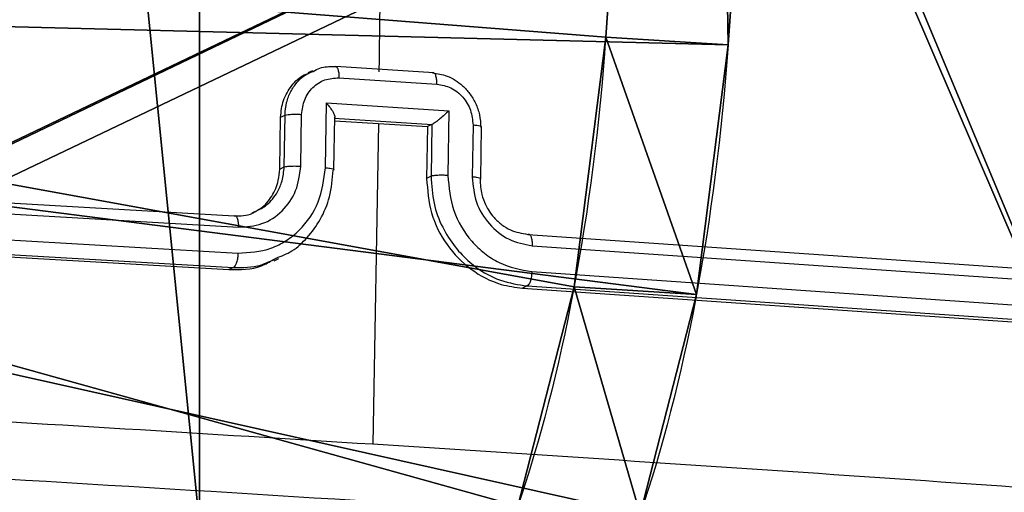
# Model space of a CAD drawing. Units: centimetres. Extents: x -367 to 454, y -218 to 407.
# Drawn here: x 59 to 63, y -177 to -175 of the extents above; entities that cross this region are included whole.
import ezdxf

# ---------------------------------------------------------------- set-up
doc = ezdxf.new("R2010")
doc.units = ezdxf.units.CM
doc.header["$LTSCALE"] = 2.54
doc.layers.get('0').update_dxf_attribs({"true_color": 0xff5454})
doc.layers.add('VP-EQ', color=7, linetype='Continuous', true_color=0x8a3492)

# ---------------------------------------------------------------- blocks, each defined once
blk = doc.blocks.new('R__nica_5')
at = {"color": 251, "true_color": 0x676e6c}
for p, q in [((8.7424, 4.9502, -5.6411), (8.7424, 4.9502, 240.7865)), ((8.7424, 4.9502, -5.6411), (8.7424, 4.9502, 240.7865)), ((9, 4.9502, -5.5473), (9, 4.9502, 240.7865)), ((9, 4.9502, -5.5473), (9, 4.9502, 240.7865))]:
    blk.add_line(p, q, dxfattribs=at)
mesh = blk.add_polyface(dxfattribs=at)
corners = [(9, 0, 240.7865), (8.7424, 4.0502, 240.7865), (4.95, 0, 240.7865), (9, 4.0502, 240.7865), (0, 0, 240.7865), (0.2576, 4.05, 240.7865), (0, 4.05, 240.7865), (4.05, 0, 240.7865), (0.2576, 4.95, 240.7865), (4.0498, 8.7424, 240.7865), (4.0498, 9, 240.7865), (4.05, 0.2576, 240.7865), (4.9498, 8.7424, 240.7865), (4.95, 0.2576, 240.7865), (4.9498, 9, 240.7865), (9, 9, 240.7865), (8.7424, 4.9502, 240.7865), (9, 4.9502, 240.7865), (0, 4.95, 240.7865), (0, 9, 240.7865)]
mesh.append_faces([[corners[k] for k in face] for face in [(1, 0, 3), (4, 5, 6), (15, 16, 17), (18, 10, 19)]], dxfattribs={"vtx0": -1, "color": 251})
mesh.append_faces([[corners[k] for k in face] for face in [(0, 1, 2), (5, 7, 8), (9, 11, 12), (12, 13, 14), (14, 13, 15), (16, 2, 1)]], dxfattribs={"vtx0": -1, "vtx1": -1, "color": 251})
mesh.append_faces([[corners[k] for k in face] for face in [(8, 7, 9), (15, 2, 16)]], dxfattribs={"vtx0": -1, "vtx1": -1, "vtx2": -1, "color": 251})
mesh.append_faces([[corners[k] for k in face] for face in [(5, 4, 7), (8, 9, 10), (9, 7, 11), (12, 11, 13), (15, 13, 2), (10, 18, 8)]], dxfattribs={"vtx0": -1, "vtx2": -1, "color": 251})
mesh = blk.add_polyface(dxfattribs=at)
corners = [(9, 4.9502, -5.5473), (9, 9, 240.7865), (9, 4.9502, 240.7865), (9, 9, -6.3072)]
mesh.append_faces([[corners[k] for k in face] for face in [(0, 1, 2), (1, 0, 3)]], dxfattribs={"vtx0": -1, "color": 251})
mesh = blk.add_polyface(dxfattribs=at)
corners = [(8.7424, 4.9502, -5.6411), (8.7424, 4.0502, 240.7865), (8.7424, 4.0502, -5.4722), (8.7424, 4.9502, 240.7865)]
mesh.append_faces([[corners[k] for k in face] for face in [(0, 1, 2), (1, 0, 3)]], dxfattribs={"vtx0": -1, "color": 251})
mesh = blk.add_polyface(dxfattribs=at)
corners = [(9, 4.9502, -5.5473), (8.7424, 4.9502, 240.7865), (8.7424, 4.9502, -5.6411), (9, 4.9502, 240.7865)]
mesh.append_faces([[corners[k] for k in face] for face in [(0, 1, 2), (1, 0, 3)]], dxfattribs={"vtx0": -1, "color": 251})
mesh = blk.add_polyface(dxfattribs=at)
corners = [(8.7424, 4.0502, 240.7865), (9, 4.0502, -5.3784), (8.7424, 4.0502, -5.4722), (9, 4.0502, 240.7865)]
mesh.append_faces([[corners[k] for k in face] for face in [(0, 1, 2), (1, 0, 3)]], dxfattribs={"vtx0": -1, "color": 251})
mesh = blk.add_polyface(dxfattribs=at)
corners = [(9, 4.0502, -5.3784), (9, 0, 240.7865), (9, 0, -4.6184), (9, 4.0502, 240.7865)]
mesh.append_faces([[corners[k] for k in face] for face in [(0, 1, 2), (1, 0, 3)]], dxfattribs={"vtx0": -1, "color": 251})
mesh = blk.add_polyface(dxfattribs=at)
corners = [(4.95, 0.2576, -6.1409), (4.05, 0.2576, 240.7865), (4.05, 0.2576, -6.4684), (4.95, 0.2576, 240.7865)]
mesh.append_faces([[corners[k] for k in face] for face in [(0, 1, 2), (1, 0, 3)]], dxfattribs={"vtx0": -1, "color": 251})
mesh = blk.add_polyface(dxfattribs=at)
corners = [(4.95, 0, 240.7865), (4.95, 0.2576, -6.1409), (4.95, 0, -6.0925), (4.95, 0.2576, 240.7865)]
mesh.append_faces([[corners[k] for k in face] for face in [(0, 1, 2), (1, 0, 3)]], dxfattribs={"vtx0": -1, "color": 251})
mesh = blk.add_polyface(dxfattribs=at)
corners = [(9, 0, -4.6184), (4.95, 0, 240.7865), (4.95, 0, -6.0925), (9, 0, 240.7865)]
mesh.append_faces([[corners[k] for k in face] for face in [(0, 1, 2), (1, 0, 3)]], dxfattribs={"vtx0": -1, "color": 251})
blk = doc.blocks.new('Grupuj_3')
at = {"color": 0, "extrusion": (-6.66134e-16, -1, -5.55112e-16)}
blk.add_blockref('R__nica_5', (0.3, 0.3, -242.2865), dxfattribs=at)
blk = doc.blocks.new('Grupuj_19')
at = {"color": 0}
blk.add_blockref('Grupuj_3', (0, 0, 0.3379), dxfattribs=at)
blk = doc.blocks.new('3DGeom_5152_Defintion_1')
at = {"color": 0, "xscale": 10.4958679547247, "yscale": 10.49586795472472, "zscale": 10.49586795472471}
blk.add_blockref('Grupuj_19', (-50.38, -1304.926, -57.809), dxfattribs=at)
blk = doc.blocks.new('Group1017_3')
at = {"color": 0, "extrusion": (-0.984808, -1.34753e-14, 0.173648), "xscale": 0.0952755888616006, "yscale": 0.09527558886160056, "zscale": 0.09527558886160074, "rotation": 200.0000000000005}
blk.add_blockref('3DGeom_5152_Defintion_1', (435.7928, -54.5833, 348.5968), dxfattribs=at)
blk = doc.blocks.new('Group1016_3')
at = {"color": 0}
blk.add_blockref('Group1017_3', (0, 0), dxfattribs=at)
blk = doc.blocks.new('Grupuj_47')
at = {"color": 0}
for p, q in [((10.0622, 11.9366, 27.9827), (9.6824, 6.507, 27.8804)), ((10.0622, 11.9366, 27.9827), (9.6824, 6.507, 27.8804)), ((10.4969, 11.4045, 27.8048), (10.1522, 6.4773, 27.712)), ((10.4969, 11.4045, 27.8048), (10.1522, 6.4773, 27.712)), ((9.6824, 6.507, 27.8804), (10.1522, 6.4773, 27.712)), ((9.6824, 6.507, 27.8804), (10.1522, 6.4773, 27.712)), ((9.5611, 5.5491, 27.7108), (10.0309, 5.5195, 27.5424)), ((9.5611, 5.5491, 27.7108), (10.0309, 5.5195, 27.5424))]:
    blk.add_line(p, q, dxfattribs=at)
at = {"color": 0, "extrusion": (0.939693, -0.059391, -0.336824)}
for centre in [(7.1644, 26.382, -0.6788), (7.1644, 26.382, -0.6788), (7.1644, 26.382, -0.6788), (7.1644, 26.382, -0.6788), (7.1644, 26.382, -0.6788), (7.1644, 26.382, -0.1788), (7.1644, 26.382, -0.1788), (7.1644, 26.382, -0.1788), (7.1644, 26.382, -0.1788), (7.1644, 26.382, -0.1788)]:
    blk.add_arc(centre, 2.9864, 91.1431, 166.7173, dxfattribs=at)
at = {"color": 0}
mesh = blk.add_polyface(dxfattribs=at)
corners = [(8.7298, 3.7146, 25.7151), (0.6541, 0.0873, 3.8246), (1.0061, 0.0297, 4.8169), (0.3478, 0.4893, 2.8992), (0.1217, 1.1904, 2.1449), (0.0013, 2.1117, 1.6464), (0, 3.1495, 1.4599), (0.2306, 7.2461, 1.381), (9.0576, 4.0734, 26.5665), (9.345, 4.7077, 27.2565), (9.5611, 5.5491, 27.7108), (9.6824, 6.507, 27.8804), (10.0622, 11.9366, 27.9827)]
mesh.append_faces([[corners[k] for k in face] for face in [(0, 1, 2), (7, 11, 12)]], dxfattribs={"vtx0": -1, "color": 0})
mesh.append_faces([[corners[k] for k in face] for face in [(1, 0, 3), (3, 0, 4), (4, 0, 5), (5, 0, 6), (6, 0, 7)]], dxfattribs={"vtx0": -1, "vtx1": -1, "color": 0})
mesh.append_faces([[corners[k] for k in face] for face in [(7, 0, 8), (7, 8, 9), (7, 9, 10), (7, 10, 11)]], dxfattribs={"vtx0": -1, "vtx2": -1, "color": 0})
mesh = blk.add_polyface(dxfattribs=at)
corners = [(10.1522, 6.4773, 27.712), (10.0622, 11.9366, 27.9827), (9.6824, 6.507, 27.8804), (10.4969, 11.4045, 27.8048)]
mesh.append_faces([[corners[k] for k in face] for face in [(0, 1, 2), (1, 0, 3)]], dxfattribs={"vtx0": -1, "color": 0})
mesh = blk.add_polyface(dxfattribs=at)
corners = [(1.1239, 0.0577, 3.6562), (9.1996, 3.6849, 25.5467), (1.4759, 0, 4.6485), (0.8176, 0.4596, 2.7308), (0.5916, 1.1607, 1.9764), (0.4711, 2.082, 1.4779), (0.4698, 3.1198, 1.2915), (0.6724, 6.7172, 1.2222), (9.5275, 4.0437, 26.3981), (9.8149, 4.678, 27.0881), (10.0309, 5.5195, 27.5424), (10.1522, 6.4773, 27.712), (10.4969, 11.4045, 27.8048)]
mesh.append_faces([[corners[k] for k in face] for face in [(0, 1, 2), (11, 7, 12)]], dxfattribs={"vtx0": -1, "color": 0})
mesh.append_faces([[corners[k] for k in face] for face in [(1, 7, 8), (8, 7, 9), (9, 7, 10), (10, 7, 11)]], dxfattribs={"vtx0": -1, "vtx1": -1, "color": 0})
mesh.append_faces([[corners[k] for k in face] for face in [(1, 0, 3), (1, 3, 4), (1, 4, 5), (1, 5, 6), (1, 6, 7)]], dxfattribs={"vtx0": -1, "vtx2": -1, "color": 0})
mesh = blk.add_polyface(dxfattribs=at)
corners = [(10.0309, 5.5195, 27.5424), (9.6824, 6.507, 27.8804), (9.5611, 5.5491, 27.7108), (10.1522, 6.4773, 27.712)]
mesh.append_faces([[corners[k] for k in face] for face in [(0, 1, 2), (1, 0, 3)]], dxfattribs={"vtx0": -1, "color": 0})
mesh = blk.add_polyface(dxfattribs=at)
corners = [(9.8149, 4.678, 27.0881), (9.5611, 5.5491, 27.7108), (9.345, 4.7077, 27.2565), (10.0309, 5.5195, 27.5424)]
mesh.append_faces([[corners[k] for k in face] for face in [(0, 1, 2), (1, 0, 3)]], dxfattribs={"vtx0": -1, "color": 0})
blk = doc.blocks.new('Grupuj_1')
at = {"color": 0, "extrusion": (0, 0, -1), "zscale": -1, "rotation": 90.00000000000288}
blk.add_blockref('Group1016_3', (-620.1828, 376.6373, -109.0173), dxfattribs=at)
at = {"color": 8, "true_color": 0x6f7c7f}
blk.add_blockref('Grupuj_47', (218.6992, 35.4214, 193.5915), dxfattribs=at)
blk = doc.blocks.new('RC1438_')
at = {"color": 0, "linetype": 'Continuous', "lineweight": 25}
for p, q in [((697.7047, 1242.8829), (697.7268, 1244.1118)), ((697.1515, 1243.5145), (694.3608, 1243.7061)), ((697.1335, 1243.5059), (694.3426, 1243.6975)), ((697.116, 1243.451), (694.3233, 1243.6428)), ((697.1143, 1243.3516), (694.3216, 1243.5434)), ((697.1335, 1243.5059), (697.1515, 1243.5145)), ((697.1318, 1243.3081), (694.3409, 1243.4997)), ((698.2611, 1243.4346), (698.2791, 1243.4432)), ((701.1265, 1243.2785), (698.2791, 1243.4432)), ((698.1056, 1243.4097), (698.0876, 1243.4011)), ((701.1084, 1243.2699), (698.2611, 1243.4346)), ((701.0936, 1243.2149), (698.2444, 1243.3797)), ((701.0918, 1243.1155), (698.2427, 1243.2803)), ((701.1066, 1243.0721), (698.2594, 1243.2368)), ((697.3121, 1243.0947), (697.309, 1242.8963)), ((697.3417, 1242.8896), (697.3447, 1243.0882)), ((697.4348, 1242.834), (697.4386, 1243.0822)), ((697.4998, 1242.8866), (697.5029, 1243.0851)), ((697.5029, 1243.0851), (697.5199, 1243.0932)), ((697.5168, 1242.8948), (697.5199, 1243.0932)), ((697.8758, 1243.059), (697.8727, 1242.8571)), ((697.9088, 1243.0525), (697.905, 1242.8043)), ((698.0029, 1243.0466), (697.9999, 1242.848)), ((698.0668, 1243.0495), (698.0637, 1242.8511)), ((698.084, 1243.0577), (698.0668, 1243.0495)), ((698.084, 1243.0577), (698.0809, 1242.8593)), ((697.4998, 1242.8866), (697.4989, 1242.8863)), ((697.8749, 1242.8625), (697.499, 1242.8863)), ((697.4998, 1242.8866), (697.5168, 1242.8948)), ((697.7047, 1242.8829), (697.5168, 1242.8948)), ((697.8729, 1242.8723), (697.7047, 1242.8829)), ((697.905, 1242.8043), (697.4348, 1242.834)), ((698.0809, 1242.8593), (698.0637, 1242.8511)), ((697.8564, 1242.708), (697.4803, 1242.7318)), ((697.4927, 1242.6883), (697.8687, 1242.6646)), ((697.9585, 1242.6808), (697.9764, 1242.6893))]:
    blk.add_line(p, q, dxfattribs=at)
blk.add_arc((905.7133, 1239.7436), 208.0322, 179.189999, 179.625403, dxfattribs=at)
for points, knots in [([(694.0496, 1244.586), (694.8765, 1244.5266), (696.5306, 1244.4078), (699.0543, 1244.2483), (700.7609, 1244.1547), (701.6142, 1244.1079)], [0, 0, 0, 0, 0.333296, 0.666701, 1, 1, 1, 1]), ([(697.7266, 1244.1117), (697.0958, 1244.1525), (695.8341, 1244.2339), (694.5923, 1244.3241), (693.9714, 1244.3692)], [0, 0, 0, 0, 0.499992, 1, 1, 1, 1]), ([(701.5561, 1243.8899), (700.9135, 1243.9246), (699.6284, 1243.9941), (698.3606, 1244.0725), (697.7266, 1244.1117)], [0, 0, 0, 0, 0.500008, 1, 1, 1, 1]), ([(697.5199, 1243.0932), (697.5165, 1243.1382), (697.5096, 1243.228), (697.4468, 1243.3513), (697.353, 1243.4472), (697.2484, 1243.5015), (697.1789, 1243.5108), (697.1515, 1243.5145)], [0, 0, 0, 0, 0.215007, 0.430016, 0.644967, 0.85972, 1, 1, 1, 1]), ([(697.116, 1243.451), (697.1164, 1243.4574), (697.1172, 1243.4701), (697.1212, 1243.4874), (697.1269, 1243.5006), (697.1313, 1243.5041), (697.1335, 1243.5059)], [0, 0, 0, 0, 0.2501469, 0.5, 0.7498531, 1, 1, 1, 1]), ([(697.5029, 1243.0851), (697.5008, 1243.12), (697.4969, 1243.1873), (697.4622, 1243.2799), (697.4141, 1243.3562), (697.3421, 1243.4305), (697.247, 1243.4886), (697.1682, 1243.5006), (697.1335, 1243.5059)], [0, 0, 0, 0, 0.167542, 0.322999, 0.466358, 0.597607, 0.822847, 1, 1, 1, 1]), ([(697.4386, 1243.0822), (697.4342, 1243.1279), (697.4253, 1243.2192), (697.3639, 1243.32), (697.299, 1243.3821), (697.2236, 1243.4311), (697.159, 1243.4431), (697.116, 1243.451)], [0, 0, 0, 0, 0.24962, 0.499238, 0.623577, 0.749883, 1, 1, 1, 1]), ([(698.2791, 1243.4432), (698.2359, 1243.4434), (698.1748, 1243.4437), (698.1232, 1243.4136), (698.1081, 1243.4048)], [0, 0, 0, 0, 0.708442, 1, 1, 1, 1]), ([(698.2611, 1243.4346), (698.2256, 1243.4351), (698.1676, 1243.4359), (698.1172, 1243.4092), (698.0977, 1243.3988)], [0, 0, 0, 0, 0.613804, 1, 1, 1, 1]), ([(698.2444, 1243.3797), (698.2448, 1243.3861), (698.2455, 1243.3988), (698.2493, 1243.4161), (698.2548, 1243.4293), (698.259, 1243.4328), (698.2611, 1243.4346)], [0, 0, 0, 0, 0.25015, 0.5, 0.74985, 1, 1, 1, 1]), ([(698.0977, 1243.3988), (698.0768, 1243.3909), (698.0316, 1243.3739), (697.9753, 1243.32), (697.9247, 1243.2509), (697.8875, 1243.1626), (697.8817, 1243.0959), (697.8787, 1243.0613)], [0, 0, 0, 0, 0.15994, 0.344437, 0.545957, 0.764485, 1, 1, 1, 1]), ([(698.2444, 1243.3797), (698.2011, 1243.3772), (698.1358, 1243.3735), (698.0586, 1243.3341), (697.9914, 1243.2804), (697.9266, 1243.1875), (697.9147, 1243.0975), (697.9088, 1243.0525)], [0, 0, 0, 0, 0.250115, 0.376409, 0.500757, 0.750377, 1, 1, 1, 1]), ([(697.3447, 1243.0882), (697.3417, 1243.121), (697.3356, 1243.1864), (697.2828, 1243.272), (697.2061, 1243.3338), (697.1449, 1243.3457), (697.1143, 1243.3516)], [0, 0, 0, 0, 0.2504545, 0.5001496, 0.7500978, 1, 1, 1, 1]), ([(697.1318, 1243.3081), (697.1306, 1243.3077), (697.1282, 1243.307), (697.1248, 1243.3086), (697.1217, 1243.312), (697.119, 1243.3172), (697.1169, 1243.3241), (697.1153, 1243.3324), (697.1144, 1243.3417), (697.1143, 1243.3483), (697.1143, 1243.3516)], [0, 0, 0, 0, 0.125044, 0.250192, 0.375253, 0.5, 0.624747, 0.749808, 0.874956, 1, 1, 1, 1]), ([(697.315, 1243.097), (697.3139, 1243.1166), (697.312, 1243.1499), (697.2972, 1243.1888), (697.2867, 1243.208), (697.2822, 1243.2153), (697.2818, 1243.216), (697.2816, 1243.2162), (697.2816, 1243.2162), (697.2816, 1243.2162), (697.2816, 1243.2163), (697.2755, 1243.2259), (697.2603, 1243.246), (697.2322, 1243.2715), (697.1897, 1243.2979), (697.1545, 1243.3041), (697.1318, 1243.3081)], [0, 0, 0, 0, 0.1873, 0.318206, 0.392459, 0.39775, 0.400062, 0.400335, 0.400471, 0.400488, 0.400496, 0.400499, 0.510613, 0.642546, 0.768246, 1, 1, 1, 1]), ([(698.2427, 1243.2803), (698.2117, 1243.2784), (698.1498, 1243.2747), (698.0709, 1243.2221), (698.0158, 1243.1432), (698.0072, 1243.0788), (698.0029, 1243.0466)], [0, 0, 0, 0, 0.250433, 0.500125, 0.750064, 1, 1, 1, 1]), ([(698.2594, 1243.2368), (698.2583, 1243.2365), (698.256, 1243.2358), (698.2528, 1243.2373), (698.2498, 1243.2407), (698.2472, 1243.2459), (698.2451, 1243.2528), (698.2436, 1243.2611), (698.2427, 1243.2704), (698.2427, 1243.277), (698.2427, 1243.2803)], [0, 0, 0, 0, 0.125044, 0.250195, 0.375257, 0.5, 0.624743, 0.749805, 0.874956, 1, 1, 1, 1]), ([(698.1763, 1243.2196), (698.1616, 1243.2124), (698.1277, 1243.1956), (698.0942, 1243.1522), (698.0717, 1243.1014), (698.0685, 1243.0677), (698.0668, 1243.0495)], [0, 0, 0, 0, 0.233314, 0.540734, 0.751568, 1, 1, 1, 1]), ([(698.1902, 1243.2254), (698.1788, 1243.2203), (698.1482, 1243.2067), (698.1119, 1243.1629), (698.088, 1243.1092), (698.0851, 1243.0724), (698.084, 1243.0577)], [0, 0, 0, 0, 0.180959, 0.488688, 0.796753, 1, 1, 1, 1]), ([(698.2594, 1243.2368), (698.2344, 1243.237), (698.2047, 1243.2373), (698.1802, 1243.2221), (698.1763, 1243.2196)], [0, 0, 0, 0, 0.838065, 1, 1, 1, 1]), ([(697.315, 1243.097), (697.3135, 1243.0962), (697.3106, 1243.0946), (697.3156, 1243.092), (697.3272, 1243.0896), (697.3389, 1243.0887), (697.3447, 1243.0882)], [0, 0, 0, 0, 0.250168, 0.5, 0.749832, 1, 1, 1, 1]), ([(697.4386, 1243.0822), (697.4451, 1243.0819), (697.4579, 1243.0813), (697.4775, 1243.0816), (697.4939, 1243.0829), (697.4999, 1243.0844), (697.5029, 1243.0851)], [0, 0, 0, 0, 0.2501714, 0.5, 0.7498286, 1, 1, 1, 1]), ([(697.9088, 1243.0525), (697.9029, 1243.053), (697.8911, 1243.0539), (697.8793, 1243.0562), (697.8742, 1243.0589), (697.8772, 1243.0605), (697.8787, 1243.0613)], [0, 0, 0, 0, 0.250173, 0.5, 0.749827, 1, 1, 1, 1]), ([(698.0668, 1243.0495), (698.0638, 1243.0488), (698.0579, 1243.0473), (698.0416, 1243.0461), (698.0221, 1243.0457), (698.0093, 1243.0463), (698.0029, 1243.0466)], [0, 0, 0, 0, 0.250169, 0.5, 0.749831, 1, 1, 1, 1]), ([(697.3097, 1242.8962), (697.3095, 1242.8961), (697.3082, 1242.895), (697.3143, 1242.893), (697.326, 1242.8909), (697.3364, 1242.89), (697.3417, 1242.8896)], [0, 0, 0, 0, 0.062752, 0.426163, 0.713014, 1, 1, 1, 1]), ([(697.4975, 1242.6886), (697.4786, 1242.6916), (697.437, 1242.6981), (697.3883, 1242.7297), (697.3532, 1242.7679), (697.3307, 1242.8056), (697.3147, 1242.8501), (697.3129, 1242.8821), (697.312, 1242.8986)], [0, 0, 0, 0, 0.192725, 0.423145, 0.553104, 0.69257, 0.841538, 1, 1, 1, 1]), ([(697.4803, 1242.7318), (697.4619, 1242.7352), (697.425, 1242.7421), (697.3789, 1242.7795), (697.3475, 1242.8309), (697.3436, 1242.87), (697.3417, 1242.8896)], [0, 0, 0, 0, 0.2504328, 0.5001214, 0.7500613, 1, 1, 1, 1]), ([(697.4348, 1242.834), (697.4403, 1242.8392), (697.4512, 1242.8496), (697.4665, 1242.863), (697.4788, 1242.8729), (697.4874, 1242.8793), (697.4944, 1242.884), (697.4974, 1242.8855), (697.4989, 1242.8863)], [0, 0, 0, 0, 0.251475, 0.50249, 0.646471, 0.775671, 0.892484, 1, 1, 1, 1]), ([(697.9999, 1242.848), (697.9973, 1242.8287), (697.9922, 1242.7901), (697.9593, 1242.7428), (697.912, 1242.7113), (697.875, 1242.7091), (697.8564, 1242.708)], [0, 0, 0, 0, 0.249939, 0.499877, 0.749566, 1, 1, 1, 1]), ([(697.905, 1242.8043), (697.9, 1242.8101), (697.8902, 1242.8219), (697.8802, 1242.8369), (697.8748, 1242.8479), (697.8726, 1242.855), (697.8725, 1242.8601), (697.8741, 1242.8617), (697.8749, 1242.8625)], [0, 0, 0, 0, 0.251469, 0.502487, 0.646497, 0.775726, 0.892514, 1, 1, 1, 1]), ([(698.0637, 1242.8511), (698.0624, 1242.8347), (698.0599, 1242.803), (698.043, 1242.7605), (698.0195, 1242.7261), (697.9914, 1242.6976), (697.9676, 1242.6879), (697.9557, 1242.6831)], [0, 0, 0, 0, 0.223842, 0.434272, 0.631281, 0.814859, 1, 1, 1, 1]), ([(698.0809, 1242.8593), (698.0785, 1242.837), (698.0738, 1242.7924), (698.0398, 1242.7364), (698.0052, 1242.7011), (697.9804, 1242.6929), (697.9756, 1242.6913)], [0, 0, 0, 0, 0.30857, 0.617145, 0.925604, 1, 1, 1, 1]), ([(698.0637, 1242.8511), (698.0603, 1242.8503), (698.0535, 1242.8486), (698.0355, 1242.8474), (698.0167, 1242.8472), (698.0055, 1242.8478), (697.9999, 1242.848)], [0, 0, 0, 0, 0.2798456, 0.5590793, 0.7794879, 1, 1, 1, 1]), ([(697.4803, 1242.7318), (697.4803, 1242.7285), (697.4804, 1242.7219), (697.4813, 1242.7127), (697.4829, 1242.7045), (697.485, 1242.6976), (697.4877, 1242.6924), (697.4907, 1242.6891), (697.4941, 1242.6876), (697.4964, 1242.6883), (697.4975, 1242.6886)], [0, 0, 0, 0, 0.125043, 0.250193, 0.375254, 0.5, 0.624746, 0.749807, 0.874957, 1, 1, 1, 1]), ([(697.8734, 1242.6649), (697.8723, 1242.6645), (697.87, 1242.6638), (697.8667, 1242.6654), (697.8637, 1242.6687), (697.8611, 1242.6738), (697.859, 1242.6807), (697.8574, 1242.6889), (697.8565, 1242.6981), (697.8565, 1242.7047), (697.8564, 1242.708)], [0, 0, 0, 0, 0.125043, 0.250193, 0.375254, 0.5, 0.624746, 0.749807, 0.874957, 1, 1, 1, 1]), ([(697.9557, 1242.6831), (697.9472, 1242.6783), (697.9221, 1242.6642), (697.8928, 1242.6646), (697.8734, 1242.6649)], [0, 0, 0, 0, 0.340164, 1, 1, 1, 1])]:
    blk.add_open_spline(points, degree=3, knots=knots, dxfattribs=at)
blk = doc.blocks.new('RC1438_2D')
at = {"layer": 'VP-EQ', "color": 0, "rotation": 180}
blk.add_blockref('RC1438_', (1329.2705, 1353.8503), dxfattribs=at)

msp = doc.modelspace()

# ---------------------------------------------------------------- block references
at = {"color": 0}
msp.add_blockref('Grupuj_1', (-166.8315, -217.3087, 0), dxfattribs=at)
at = {"layer": 'VP-EQ', "color": 0}
msp.add_blockref('RC1438_2D', (-570.8879, -286.6792), dxfattribs=at)

doc.saveas('drawing.dxf')
